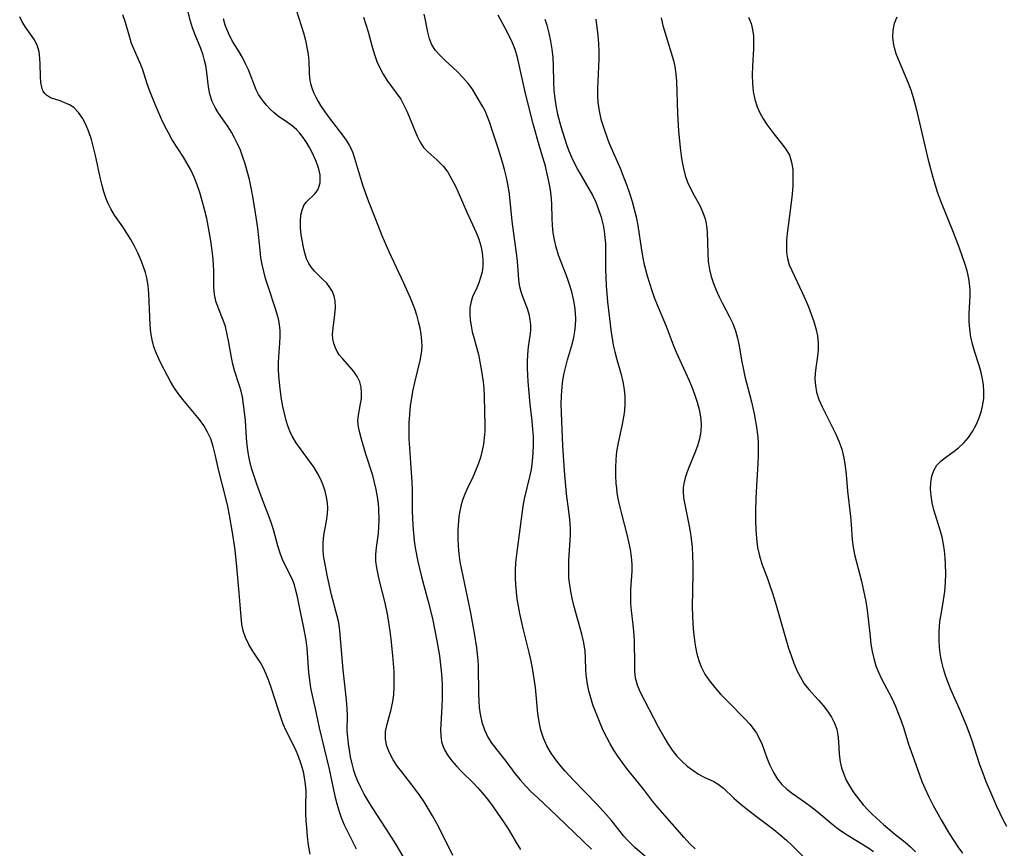
# Model space of a CAD drawing. Extents: x 1540090 to 1548292, y 2830221 to 2838423.
# Drawn here: x 1542492 to 1542702, y 2833043 to 2833221 of the extents above; entities that cross this region are included whole.
import ezdxf

# ---------------------------------------------------------------- set-up
doc = ezdxf.new("R2010")
doc.units = 0

msp = doc.modelspace()

# ---------------------------------------------------------------- linework, layer by layer
at = {"layer": 'WIL_038_Contours', "color": 0}
for points in [[(1542574.2, 2833040.9, 152), (1542572.26, 2833044.21, 152), (1542570.16, 2833047.54, 152), (1542567.2, 2833052.04, 152), (1542566.27, 2833053.55, 152), (1542565.46, 2833054.97, 152), (1542564.71, 2833056.41, 152), (1542564.03, 2833057.86, 152), (1542563.6, 2833058.93, 152), (1542563.22, 2833060.01, 152), (1542562.83, 2833061.47, 152), (1542562.52, 2833062.95, 152), (1542562.27, 2833064.34, 152), (1542562.06, 2833065.74, 152), (1542561.9, 2833067.14, 152), (1542561.82, 2833068.53, 152), (1542561.83, 2833071.74, 152), (1542561.81, 2833073.35, 152), (1542561.67, 2833075.07, 152), (1542561.27, 2833078.37, 152), (1542560.94, 2833081.55, 152), (1542560.23, 2833089.95, 152), (1542559.97, 2833091.71, 152), (1542559.66, 2833093.08, 152), (1542558.43, 2833097.67, 152), (1542557.52, 2833101.84, 152), (1542556.94, 2833104.9, 152), (1542556.75, 2833106.08, 152), (1542556.63, 2833107.25, 152), (1542556.63, 2833108.82, 152), (1542556.79, 2833110.38, 152), (1542557.35, 2833113.42, 152), (1542557.56, 2833114.96, 152), (1542557.62, 2833116.16, 152), (1542557.56, 2833117.37, 152), (1542557.38, 2833118.58, 152), (1542557.07, 2833119.85, 152), (1542556.65, 2833121.11, 152), (1542556.12, 2833122.34, 152), (1542555.52, 2833123.53, 152), (1542554.69, 2833124.91, 152), (1542553.76, 2833126.25, 152), (1542551.78, 2833128.87, 152), (1542550.85, 2833130.2, 152), (1542550.04, 2833131.59, 152), (1542549.53, 2833132.68, 152), (1542549.11, 2833133.82, 152), (1542548.74, 2833134.99, 152), (1542548.34, 2833136.47, 152), (1542548, 2833137.98, 152), (1542547.73, 2833139.51, 152), (1542547.45, 2833141.76, 152), (1542547.18, 2833144.5, 152), (1542547.11, 2833145.89, 152), (1542547.09, 2833147.27, 152), (1542547.14, 2833148.65, 152), (1542547.39, 2833151.54, 152), (1542547.46, 2833152.98, 152), (1542547.42, 2833154.23, 152), (1542547.29, 2833155.49, 152), (1542547.07, 2833156.74, 152), (1542546.9, 2833157.43, 152), (1542546.55, 2833158.64, 152), (1542544.86, 2833163.66, 152), (1542544.32, 2833165.35, 152), (1542543.93, 2833166.84, 152), (1542543.6, 2833168.36, 152), (1542543.34, 2833169.9, 152), (1542543.13, 2833171.44, 152), (1542542.66, 2833176.13, 152), (1542542.19, 2833179.42, 152), (1542541.6, 2833182.91, 152), (1542541.24, 2833184.75, 152), (1542540.85, 2833186.57, 152), (1542540.4, 2833188.37, 152), (1542539.97, 2833189.89, 152), (1542539.48, 2833191.37, 152), (1542538.93, 2833192.82, 152), (1542538.33, 2833194.23, 152), (1542537.7, 2833195.49, 152), (1542537.02, 2833196.7, 152), (1542536.28, 2833197.86, 152), (1542534.26, 2833200.76, 152), (1542533.5, 2833202, 152), (1542532.88, 2833203.29, 152), (1542532.39, 2833204.82, 152), (1542532.08, 2833206.41, 152), (1542531.71, 2833209.5, 152), (1542531.5, 2833210.96, 152), (1542531.26, 2833212.07, 152), (1542530.96, 2833213.17, 152), (1542530.44, 2833214.63, 152), (1542529.26, 2833217.55, 152), (1542528.7, 2833219.04, 152), (1542528.26, 2833220.48, 152), (1542526.76, 2833226.46, 152)], [(1542563.8, 2833043.15, 150), (1542561.87, 2833047, 150), (1542561.24, 2833048.34, 150), (1542560.66, 2833049.7, 150), (1542560.07, 2833051.4, 150), (1542559.57, 2833053.13, 150), (1542559.15, 2833054.89, 150), (1542558.03, 2833060.31, 150), (1542555.87, 2833069.13, 150), (1542555.14, 2833072.57, 150), (1542554.35, 2833076.07, 150), (1542554.03, 2833077.72, 150), (1542553.77, 2833079.39, 150), (1542553.58, 2833081.01, 150), (1542553.2, 2833086.19, 150), (1542553, 2833087.94, 150), (1542552.76, 2833089.4, 150), (1542552.45, 2833090.95, 150), (1542551.78, 2833094.03, 150), (1542551.13, 2833097.21, 150), (1542550.75, 2833098.83, 150), (1542550.48, 2833099.77, 150), (1542550.15, 2833100.68, 150), (1542549.67, 2833101.76, 150), (1542548.04, 2833105.02, 150), (1542547.44, 2833106.55, 150), (1542546.94, 2833108.13, 150), (1542546.08, 2833111.33, 150), (1542545.62, 2833112.89, 150), (1542545.15, 2833114.15, 150), (1542543.58, 2833118.18, 150), (1542542.44, 2833121.3, 150), (1542541.85, 2833123.02, 150), (1542541.33, 2833124.76, 150), (1542540.9, 2833126.52, 150), (1542540.61, 2833128.08, 150), (1542540.4, 2833129.65, 150), (1542540.25, 2833131.23, 150), (1542540, 2833134.94, 150), (1542539.84, 2833136.77, 150), (1542539.63, 2833138.4, 150), (1542539.35, 2833140, 150), (1542539.06, 2833141.21, 150), (1542538.73, 2833142.4, 150), (1542537.65, 2833145.68, 150), (1542537.29, 2833147.05, 150), (1542536.99, 2833148.46, 150), (1542536.46, 2833151.64, 150), (1542536.13, 2833153.38, 150), (1542535.71, 2833155.07, 150), (1542535.22, 2833156.47, 150), (1542534.15, 2833159.19, 150), (1542533.69, 2833160.54, 150), (1542533.37, 2833161.91, 150), (1542533.24, 2833163.5, 150), (1542533.26, 2833166.85, 150), (1542533.2, 2833168.49, 150), (1542533.06, 2833170.18, 150), (1542532.85, 2833171.9, 150), (1542532.62, 2833173.47, 150), (1542532.05, 2833176.65, 150), (1542531.71, 2833178.25, 150), (1542531.27, 2833180.12, 150), (1542530.78, 2833181.97, 150), (1542530.23, 2833183.81, 150), (1542529.66, 2833185.44, 150), (1542529.02, 2833187.05, 150), (1542528.3, 2833188.61, 150), (1542527.55, 2833190.01, 150), (1542526.73, 2833191.37, 150), (1542524.34, 2833195.08, 150), (1542523.52, 2833196.53, 150), (1542522.75, 2833198.01, 150), (1542522.04, 2833199.5, 150), (1542521.37, 2833201.01, 150), (1542520.73, 2833202.51, 150), (1542519.57, 2833205.47, 150), (1542518.99, 2833207.06, 150), (1542518, 2833210.23, 150), (1542517.43, 2833211.65, 150), (1542516.11, 2833214.53, 150), (1542515.65, 2833215.71, 150), (1542515.25, 2833216.94, 150), (1542514.3, 2833220.2, 150), (1542513.75, 2833221.84, 150)], [(1542550.97, 2833222.69, 156), (1542552.43, 2833217.97, 156), (1542552.85, 2833216.37, 156), (1542553.17, 2833214.86, 156), (1542553.41, 2833213.36, 156), (1542553.56, 2833211.88, 156), (1542553.66, 2833209.45, 156), (1542553.75, 2833208.26, 156), (1542553.94, 2833207.09, 156), (1542554.26, 2833205.96, 156), (1542554.63, 2833205.06, 156), (1542555.07, 2833204.17, 156), (1542555.55, 2833203.3, 156), (1542556.08, 2833202.43, 156), (1542556.99, 2833201.08, 156), (1542557.96, 2833199.75, 156), (1542560.8, 2833196.08, 156), (1542561.56, 2833195.01, 156), (1542562.23, 2833193.9, 156), (1542562.64, 2833193.1, 156), (1542562.99, 2833192.28, 156), (1542563.37, 2833191.17, 156), (1542564.65, 2833186.84, 156), (1542565.16, 2833185.21, 156), (1542566.37, 2833181.85, 156), (1542567.82, 2833178.07, 156), (1542569.21, 2833174.58, 156), (1542570.69, 2833171.12, 156), (1542573.82, 2833164.47, 156), (1542575.04, 2833161.75, 156), (1542575.63, 2833160.36, 156), (1542576.17, 2833158.96, 156), (1542576.63, 2833157.57, 156), (1542577.02, 2833156.18, 156), (1542577.33, 2833154.78, 156), (1542577.57, 2833153.38, 156), (1542577.71, 2833152.05, 156), (1542577.74, 2833150.72, 156), (1542577.66, 2833149.41, 156), (1542577.38, 2833147.82, 156), (1542576.17, 2833143.1, 156), (1542575.83, 2833141.5, 156), (1542575.55, 2833139.87, 156), (1542575.3, 2833138.07, 156), (1542575.12, 2833136.26, 156), (1542575.01, 2833134.43, 156), (1542574.98, 2833132.6, 156), (1542575.02, 2833131.03, 156), (1542575.19, 2833128.01, 156), (1542575.63, 2833121.73, 156), (1542575.71, 2833120.05, 156), (1542575.73, 2833115.57, 156), (1542575.75, 2833114.08, 156), (1542575.83, 2833112.46, 156), (1542575.97, 2833110.84, 156), (1542576.16, 2833109.22, 156), (1542576.38, 2833107.72, 156), (1542576.93, 2833104.74, 156), (1542577.26, 2833103.26, 156), (1542577.7, 2833101.5, 156), (1542579.14, 2833096.19, 156), (1542580.04, 2833092.55, 156), (1542581.01, 2833087.75, 156), (1542581.54, 2833084.56, 156), (1542581.92, 2833081.39, 156), (1542582.05, 2833079.8, 156), (1542582.13, 2833078.23, 156), (1542582.15, 2833076.85, 156), (1542582.14, 2833075.48, 156), (1542582.07, 2833073.63, 156), (1542581.8, 2833068.74, 156), (1542581.82, 2833067.43, 156), (1542582, 2833066.18, 156), (1542582.26, 2833065.31, 156), (1542582.63, 2833064.46, 156), (1542583.33, 2833063.25, 156), (1542584.2, 2833062.08, 156), (1542585.19, 2833060.95, 156), (1542586.34, 2833059.77, 156), (1542588.76, 2833057.39, 156), (1542589.79, 2833056.29, 156), (1542590.79, 2833055.14, 156), (1542591.76, 2833053.96, 156), (1542592.68, 2833052.75, 156), (1542595.29, 2833049, 156), (1542596.25, 2833047.51, 156), (1542597.94, 2833044.6, 156), (1542598.89, 2833043.11, 156)], [(1542626.91, 2833040.47, 160), (1542623.4, 2833043.54, 160), (1542622.6, 2833044.3, 160), (1542621.8, 2833045.13, 160), (1542621.04, 2833045.99, 160), (1542618.37, 2833049.35, 160), (1542617.33, 2833050.55, 160), (1542615.14, 2833052.91, 160), (1542610.24, 2833057.97, 160), (1542608.45, 2833059.89, 160), (1542607.59, 2833060.87, 160), (1542606.46, 2833062.29, 160), (1542605.44, 2833063.76, 160), (1542604.55, 2833065.3, 160), (1542603.83, 2833066.94, 160), (1542603.28, 2833068.64, 160), (1542602.9, 2833070.41, 160), (1542602.63, 2833072.23, 160), (1542602.09, 2833077.8, 160), (1542601.85, 2833079.67, 160), (1542601.56, 2833081.54, 160), (1542601.19, 2833083.4, 160), (1542600.74, 2833085.29, 160), (1542599.44, 2833090.43, 160), (1542598.74, 2833093.63, 160), (1542598.45, 2833095.19, 160), (1542598.21, 2833096.75, 160), (1542598.01, 2833098.31, 160), (1542597.88, 2833099.81, 160), (1542597.82, 2833101.31, 160), (1542597.82, 2833102.8, 160), (1542597.93, 2833104.55, 160), (1542598.1, 2833106.29, 160), (1542599.47, 2833116.63, 160), (1542599.77, 2833118.19, 160), (1542600.9, 2833122.9, 160), (1542601.22, 2833124.5, 160), (1542601.47, 2833126.26, 160), (1542601.62, 2833128.04, 160), (1542601.67, 2833129.84, 160), (1542601.65, 2833131.64, 160), (1542601.57, 2833133.07, 160), (1542601.41, 2833134.86, 160), (1542600.99, 2833138.43, 160), (1542600.66, 2833141.68, 160), (1542600.53, 2833143.29, 160), (1542600.39, 2833146.19, 160), (1542600.38, 2833147.48, 160), (1542600.47, 2833149.13, 160), (1542600.64, 2833150.73, 160), (1542600.99, 2833153.11, 160), (1542601.1, 2833154.26, 160), (1542601.1, 2833155.44, 160), (1542600.98, 2833156.59, 160), (1542600.75, 2833157.72, 160), (1542600.31, 2833159.09, 160), (1542599.4, 2833161.47, 160), (1542599.06, 2833162.52, 160), (1542598.79, 2833163.6, 160), (1542598.56, 2833165.07, 160), (1542598.33, 2833168.15, 160), (1542598.18, 2833169.7, 160), (1542597.14, 2833177.63, 160), (1542596.51, 2833183.44, 160), (1542596.23, 2833185.21, 160), (1542595.87, 2833186.98, 160), (1542595.45, 2833188.73, 160), (1542594.98, 2833190.47, 160), (1542594.11, 2833193.27, 160), (1542592.78, 2833197.37, 160), (1542592.33, 2833198.7, 160), (1542591.85, 2833200, 160), (1542591.3, 2833201.24, 160), (1542590.76, 2833202.27, 160), (1542589.41, 2833204.59, 160), (1542588.6, 2833205.88, 160), (1542587.71, 2833207.11, 160), (1542586.56, 2833208.44, 160), (1542585.32, 2833209.69, 160), (1542582.8, 2833212.04, 160), (1542581.7, 2833213.12, 160), (1542580.72, 2833214.22, 160), (1542579.94, 2833215.39, 160), (1542579.39, 2833216.71, 160), (1542579.04, 2833218.1, 160), (1542578.59, 2833220.66, 160), (1542578.29, 2833221.94, 160)], [(1542553.84, 2833042.14, 148), (1542553.54, 2833044.02, 148), (1542553.31, 2833045.91, 148), (1542553.13, 2833047.79, 148), (1542553.02, 2833049.3, 148), (1542552.96, 2833050.8, 148), (1542552.95, 2833052.28, 148), (1542552.98, 2833055.55, 148), (1542552.94, 2833056.43, 148), (1542552.75, 2833058.1, 148), (1542552.41, 2833059.76, 148), (1542551.96, 2833061.4, 148), (1542551.4, 2833063, 148), (1542550.74, 2833064.56, 148), (1542548.72, 2833068.54, 148), (1542548.12, 2833069.97, 148), (1542547.58, 2833071.44, 148), (1542547.08, 2833072.94, 148), (1542545.59, 2833077.6, 148), (1542545.03, 2833079.21, 148), (1542544.47, 2833080.66, 148), (1542543.83, 2833082.04, 148), (1542543.14, 2833083.25, 148), (1542541.62, 2833085.55, 148), (1542540.72, 2833086.98, 148), (1542539.99, 2833088.49, 148), (1542539.54, 2833089.9, 148), (1542539.25, 2833091.38, 148), (1542539.06, 2833092.93, 148), (1542538.69, 2833098.05, 148), (1542538.18, 2833103.62, 148), (1542537.78, 2833107.28, 148), (1542537.26, 2833111, 148), (1542536.61, 2833114.69, 148), (1542536.23, 2833116.52, 148), (1542535.82, 2833118.33, 148), (1542534.23, 2833124.44, 148), (1542533.53, 2833127.66, 148), (1542533.11, 2833129.37, 148), (1542532.58, 2833131.02, 148), (1542531.92, 2833132.48, 148), (1542531.12, 2833133.87, 148), (1542530.2, 2833135.18, 148), (1542526.61, 2833139.43, 148), (1542525.6, 2833140.74, 148), (1542524.68, 2833142.1, 148), (1542523.98, 2833143.3, 148), (1542522.05, 2833146.98, 148), (1542521.44, 2833148.2, 148), (1542520.88, 2833149.44, 148), (1542520.42, 2833150.71, 148), (1542520.03, 2833152.25, 148), (1542519.78, 2833153.84, 148), (1542519.63, 2833155.48, 148), (1542519.32, 2833162.17, 148), (1542519.16, 2833163.85, 148), (1542518.88, 2833165.49, 148), (1542518.59, 2833166.68, 148), (1542518.22, 2833167.85, 148), (1542517.64, 2833169.37, 148), (1542516.97, 2833170.86, 148), (1542516.24, 2833172.31, 148), (1542515.45, 2833173.73, 148), (1542514.63, 2833175.11, 148), (1542513.78, 2833176.43, 148), (1542512.01, 2833178.96, 148), (1542511.17, 2833180.26, 148), (1542510.6, 2833181.42, 148), (1542510.11, 2833182.65, 148), (1542509.7, 2833183.94, 148), (1542509.34, 2833185.28, 148), (1542509.01, 2833186.7, 148), (1542507.93, 2833191.68, 148), (1542507.51, 2833193.43, 148), (1542507.05, 2833195.13, 148), (1542506.51, 2833196.77, 148), (1542505.87, 2833198.31, 148), (1542505.12, 2833199.72, 148), (1542504.26, 2833200.95, 148), (1542503.26, 2833201.95, 148), (1542502.34, 2833202.56, 148), (1542501.36, 2833203.02, 148), (1542500.36, 2833203.39, 148), (1542498.31, 2833204.06, 148), (1542497.41, 2833204.6, 148), (1542497.03, 2833205, 148), (1542496.73, 2833205.49, 148), (1542496.58, 2833205.79, 148), (1542496.39, 2833206.34, 148), (1542496.19, 2833207.37, 148), (1542496.1, 2833208.59, 148), (1542496.07, 2833211.23, 148), (1542496.01, 2833212.56, 148), (1542495.85, 2833213.87, 148), (1542495.51, 2833215.11, 148), (1542494.85, 2833216.44, 148), (1542494, 2833217.7, 148), (1542493.08, 2833218.97, 148), (1542492.22, 2833220.3, 148), (1542491.68, 2833221.38, 148)], [(1542584.42, 2833041.85, 154), (1542581.81, 2833047.05, 154), (1542580.96, 2833048.68, 154), (1542580.07, 2833050.3, 154), (1542579.14, 2833051.89, 154), (1542578.25, 2833053.3, 154), (1542577.32, 2833054.68, 154), (1542576.35, 2833056.03, 154), (1542573.49, 2833059.7, 154), (1542572.6, 2833060.91, 154), (1542571.66, 2833062.33, 154), (1542570.87, 2833063.77, 154), (1542570.29, 2833065.22, 154), (1542569.98, 2833066.7, 154), (1542569.96, 2833067.54, 154), (1542570.03, 2833068.4, 154), (1542570.32, 2833069.94, 154), (1542571.19, 2833073.11, 154), (1542571.56, 2833074.77, 154), (1542571.77, 2833076.32, 154), (1542571.86, 2833077.92, 154), (1542571.87, 2833079.55, 154), (1542571.82, 2833081.21, 154), (1542571.72, 2833082.93, 154), (1542571.59, 2833084.67, 154), (1542571.23, 2833088.15, 154), (1542571.01, 2833089.89, 154), (1542570.51, 2833093.11, 154), (1542570.23, 2833094.59, 154), (1542569.88, 2833096.18, 154), (1542568.71, 2833100.65, 154), (1542568.39, 2833101.99, 154), (1542568.12, 2833103.41, 154), (1542567.96, 2833104.83, 154), (1542567.93, 2833106.24, 154), (1542568.06, 2833107.75, 154), (1542568.48, 2833110.78, 154), (1542568.59, 2833112.2, 154), (1542568.64, 2833113.64, 154), (1542568.57, 2833116.1, 154), (1542568.5, 2833117.11, 154), (1542568.31, 2833118.65, 154), (1542568.03, 2833120.18, 154), (1542567.67, 2833121.71, 154), (1542567.25, 2833123.2, 154), (1542565.82, 2833127.79, 154), (1542564.87, 2833130.95, 154), (1542564.49, 2833132.31, 154), (1542564.22, 2833133.62, 154), (1542564.1, 2833134.89, 154), (1542564.18, 2833136.11, 154), (1542564.64, 2833138.51, 154), (1542564.83, 2833139.71, 154), (1542564.89, 2833140.92, 154), (1542564.78, 2833142.12, 154), (1542564.48, 2833143.27, 154), (1542563.93, 2833144.39, 154), (1542563.21, 2833145.44, 154), (1542562.39, 2833146.44, 154), (1542560.78, 2833148.22, 154), (1542560.11, 2833149.06, 154), (1542559.67, 2833149.75, 154), (1542559.3, 2833150.49, 154), (1542558.96, 2833151.44, 154), (1542558.75, 2833152.43, 154), (1542558.67, 2833153.42, 154), (1542558.76, 2833154.71, 154), (1542559.18, 2833157.66, 154), (1542559.3, 2833159.15, 154), (1542559.22, 2833160.62, 154), (1542558.99, 2833161.62, 154), (1542558.62, 2833162.58, 154), (1542558.11, 2833163.46, 154), (1542557.41, 2833164.35, 154), (1542556.6, 2833165.16, 154), (1542554.76, 2833166.93, 154), (1542554.12, 2833167.73, 154), (1542553.56, 2833168.6, 154), (1542553.11, 2833169.55, 154), (1542552.77, 2833170.59, 154), (1542552.51, 2833171.68, 154), (1542552.21, 2833173.19, 154), (1542551.97, 2833174.72, 154), (1542551.82, 2833176.24, 154), (1542551.79, 2833177.72, 154), (1542551.88, 2833178.93, 154), (1542552.12, 2833180.03, 154), (1542552.52, 2833180.99, 154), (1542553.01, 2833181.68, 154), (1542554.92, 2833183.58, 154), (1542555.5, 2833184.39, 154), (1542555.75, 2833184.95, 154), (1542555.98, 2833185.83, 154), (1542556.04, 2833186.79, 154), (1542555.99, 2833187.57, 154), (1542555.79, 2833188.52, 154), (1542555.49, 2833189.49, 154), (1542555, 2833190.78, 154), (1542554.42, 2833192.09, 154), (1542553.74, 2833193.39, 154), (1542552.99, 2833194.65, 154), (1542552.16, 2833195.84, 154), (1542551.56, 2833196.58, 154), (1542550.92, 2833197.25, 154), (1542549.98, 2833198.09, 154), (1542548.99, 2833198.8, 154), (1542547.01, 2833200.11, 154), (1542546.14, 2833200.81, 154), (1542545.32, 2833201.6, 154), (1542544.53, 2833202.45, 154), (1542543.63, 2833203.56, 154), (1542542.84, 2833204.74, 154), (1542542.34, 2833205.75, 154), (1542540.63, 2833210.05, 154), (1542540.03, 2833211.37, 154), (1542539.37, 2833212.66, 154), (1542538.66, 2833213.89, 154), (1542537.33, 2833216.02, 154), (1542536.82, 2833216.95, 154), (1542536.36, 2833217.93, 154), (1542536.01, 2833218.76, 154), (1542535.7, 2833219.61, 154), (1542535.31, 2833220.97, 154)], [(1542565.32, 2833221.33, 158), (1542565.82, 2833219.76, 158), (1542566.27, 2833218.18, 158), (1542567.13, 2833214.95, 158), (1542567.62, 2833213.32, 158), (1542568.16, 2833211.87, 158), (1542568.79, 2833210.46, 158), (1542569.51, 2833209.12, 158), (1542570.31, 2833207.84, 158), (1542572.3, 2833205.12, 158), (1542573.25, 2833203.74, 158), (1542573.95, 2833202.5, 158), (1542574.58, 2833201.2, 158), (1542575.14, 2833199.88, 158), (1542576.21, 2833197.17, 158), (1542576.77, 2833195.82, 158), (1542577.41, 2833194.57, 158), (1542578.16, 2833193.45, 158), (1542579.04, 2833192.51, 158), (1542581.01, 2833190.78, 158), (1542581.73, 2833190.1, 158), (1542582.41, 2833189.35, 158), (1542583.33, 2833188.11, 158), (1542584.15, 2833186.74, 158), (1542584.91, 2833185.27, 158), (1542585.56, 2833183.88, 158), (1542587.43, 2833179.57, 158), (1542589.42, 2833175.23, 158), (1542589.99, 2833173.77, 158), (1542590.43, 2833172.33, 158), (1542590.72, 2833170.88, 158), (1542590.86, 2833169.43, 158), (1542590.84, 2833168.01, 158), (1542590.66, 2833166.77, 158), (1542590.36, 2833165.58, 158), (1542589.97, 2833164.43, 158), (1542589.52, 2833163.34, 158), (1542588.64, 2833161.43, 158), (1542588.3, 2833160.45, 158), (1542588.08, 2833159.19, 158), (1542588.04, 2833157.85, 158), (1542588.14, 2833156.44, 158), (1542588.32, 2833155.22, 158), (1542588.57, 2833153.98, 158), (1542588.88, 2833152.72, 158), (1542589.87, 2833149.08, 158), (1542590.2, 2833147.54, 158), (1542590.48, 2833145.97, 158), (1542590.9, 2833143.21, 158), (1542591.04, 2833141.83, 158), (1542591.12, 2833140.14, 158), (1542591.17, 2833136.79, 158), (1542591.26, 2833134.05, 158), (1542591.24, 2833132.66, 158), (1542591.15, 2833131.28, 158), (1542590.98, 2833129.89, 158), (1542590.72, 2833128.52, 158), (1542590.33, 2833127.06, 158), (1542589.84, 2833125.63, 158), (1542589.28, 2833124.22, 158), (1542588.67, 2833122.85, 158), (1542587.47, 2833120.36, 158), (1542586.95, 2833119.21, 158), (1542586.48, 2833117.93, 158), (1542586.11, 2833116.62, 158), (1542585.85, 2833115.29, 158), (1542585.73, 2833114.35, 158), (1542585.51, 2833111.59, 158), (1542585.46, 2833109.75, 158), (1542585.53, 2833108.08, 158), (1542585.69, 2833106.39, 158), (1542585.93, 2833104.68, 158), (1542586.24, 2833102.96, 158), (1542587.5, 2833097.23, 158), (1542588.13, 2833094.12, 158), (1542588.98, 2833089.41, 158), (1542589.46, 2833086.26, 158), (1542589.74, 2833083.64, 158), (1542589.82, 2833082.34, 158), (1542589.91, 2833076.45, 158), (1542589.97, 2833074.97, 158), (1542590.08, 2833073.52, 158), (1542590.27, 2833072.09, 158), (1542590.64, 2833070.36, 158), (1542591.17, 2833068.71, 158), (1542591.9, 2833067.16, 158), (1542592.78, 2833065.78, 158), (1542595.74, 2833062, 158), (1542597.71, 2833059.4, 158), (1542598.83, 2833058, 158), (1542599.98, 2833056.72, 158), (1542601.21, 2833055.47, 158), (1542602.59, 2833054.15, 158), (1542606.78, 2833050.22, 158), (1542614.12, 2833043.18, 158)], [(1542636.27, 2833043.25, 162), (1542635.17, 2833044.34, 162), (1542633.95, 2833045.66, 162), (1542628.27, 2833052.13, 162), (1542627.22, 2833053.41, 162), (1542625.28, 2833055.93, 162), (1542621.6, 2833060.52, 162), (1542620.66, 2833061.78, 162), (1542619.76, 2833063.07, 162), (1542618.9, 2833064.39, 162), (1542618.1, 2833065.73, 162), (1542617.35, 2833067.11, 162), (1542616.7, 2833068.44, 162), (1542616.1, 2833069.79, 162), (1542614.94, 2833072.63, 162), (1542614.4, 2833074.1, 162), (1542613.93, 2833075.59, 162), (1542613.55, 2833077.05, 162), (1542613.26, 2833078.51, 162), (1542613.05, 2833079.98, 162), (1542612.92, 2833081.43, 162), (1542612.82, 2833084.2, 162), (1542612.73, 2833085.58, 162), (1542612.46, 2833087.37, 162), (1542612.06, 2833089.18, 162), (1542610.35, 2833095.34, 162), (1542609.97, 2833096.91, 162), (1542609.67, 2833098.34, 162), (1542609.44, 2833099.77, 162), (1542609.28, 2833101.21, 162), (1542609.21, 2833103.12, 162), (1542609.24, 2833105.03, 162), (1542609.57, 2833110.38, 162), (1542609.6, 2833111.93, 162), (1542609.49, 2833113.75, 162), (1542609.28, 2833115.58, 162), (1542608.75, 2833119.29, 162), (1542608.57, 2833120.91, 162), (1542608.3, 2833124.19, 162), (1542607.98, 2833129.55, 162), (1542607.64, 2833136.64, 162), (1542607.61, 2833138.49, 162), (1542607.65, 2833140.33, 162), (1542607.79, 2833142.14, 162), (1542607.99, 2833143.63, 162), (1542608.25, 2833145.1, 162), (1542608.59, 2833146.54, 162), (1542608.97, 2833147.96, 162), (1542610.05, 2833151.49, 162), (1542610.33, 2833152.71, 162), (1542610.55, 2833153.99, 162), (1542610.68, 2833155.29, 162), (1542610.72, 2833156.65, 162), (1542610.67, 2833158.02, 162), (1542610.52, 2833159.38, 162), (1542610.25, 2833160.96, 162), (1542609.88, 2833162.53, 162), (1542609.42, 2833164.07, 162), (1542608.89, 2833165.59, 162), (1542607.64, 2833168.69, 162), (1542607.03, 2833170.38, 162), (1542606.52, 2833172.11, 162), (1542606.17, 2833173.63, 162), (1542605.92, 2833175.17, 162), (1542605.76, 2833176.71, 162), (1542605.67, 2833178.32, 162), (1542605.6, 2833181.23, 162), (1542605.54, 2833182.53, 162), (1542605.41, 2833183.82, 162), (1542605.2, 2833185.17, 162), (1542604.92, 2833186.53, 162), (1542604.15, 2833189.72, 162), (1542603.64, 2833191.52, 162), (1542602.54, 2833195.13, 162), (1542602.02, 2833196.96, 162), (1542601.62, 2833198.48, 162), (1542599.99, 2833205.01, 162), (1542598.26, 2833212.67, 162), (1542597.74, 2833214.38, 162), (1542597.13, 2833215.95, 162), (1542596.41, 2833217.49, 162), (1542595.63, 2833219, 162), (1542594.14, 2833221.74, 162)], [(1542604.13, 2833220.92, 164), (1542604.52, 2833219.6, 164), (1542604.96, 2833217.9, 164), (1542605.34, 2833216.2, 164), (1542605.63, 2833214.49, 164), (1542605.83, 2833212.66, 164), (1542605.92, 2833210.92, 164), (1542605.97, 2833207.44, 164), (1542606.04, 2833205.7, 164), (1542606.22, 2833203.83, 164), (1542606.52, 2833201.97, 164), (1542606.82, 2833200.58, 164), (1542607.52, 2833197.93, 164), (1542608.29, 2833195.42, 164), (1542608.74, 2833194.05, 164), (1542609.24, 2833192.7, 164), (1542609.79, 2833191.37, 164), (1542610.45, 2833190, 164), (1542611.18, 2833188.66, 164), (1542613.54, 2833184.58, 164), (1542614.29, 2833183.19, 164), (1542615, 2833181.7, 164), (1542615.62, 2833180.18, 164), (1542616.19, 2833178.5, 164), (1542616.62, 2833176.78, 164), (1542616.84, 2833175.49, 164), (1542616.98, 2833174.18, 164), (1542617.07, 2833172.86, 164), (1542617.12, 2833167.41, 164), (1542617.27, 2833163.89, 164), (1542617.53, 2833160.36, 164), (1542617.71, 2833158.61, 164), (1542618.32, 2833153.8, 164), (1542618.5, 2833152.58, 164), (1542618.75, 2833151.11, 164), (1542619.07, 2833149.66, 164), (1542619.5, 2833148.03, 164), (1542620.43, 2833144.83, 164), (1542620.83, 2833143.23, 164), (1542621.12, 2833141.61, 164), (1542621.25, 2833140.13, 164), (1542621.26, 2833138.64, 164), (1542621.16, 2833137.14, 164), (1542620.97, 2833135.65, 164), (1542620.61, 2833133.82, 164), (1542619.78, 2833130.17, 164), (1542619.46, 2833128.33, 164), (1542619.29, 2833126.64, 164), (1542619.22, 2833124.93, 164), (1542619.24, 2833123.22, 164), (1542619.33, 2833121.51, 164), (1542619.42, 2833120.46, 164), (1542619.55, 2833119.41, 164), (1542619.8, 2833117.92, 164), (1542620.13, 2833116.43, 164), (1542620.51, 2833114.95, 164), (1542621.69, 2833110.58, 164), (1542622.05, 2833108.96, 164), (1542622.35, 2833107.35, 164), (1542622.58, 2833105.76, 164), (1542622.71, 2833104.18, 164), (1542622.73, 2833102.63, 164), (1542622.45, 2833098.76, 164), (1542622.42, 2833097.18, 164), (1542622.48, 2833095.72, 164), (1542622.62, 2833094.25, 164), (1542622.96, 2833091.28, 164), (1542623.1, 2833089.78, 164), (1542623.21, 2833087.94, 164), (1542623.28, 2833082.54, 164), (1542623.33, 2833081.19, 164), (1542623.48, 2833079.88, 164), (1542623.86, 2833078.36, 164), (1542624.44, 2833076.91, 164), (1542628.39, 2833069.35, 164), (1542629.77, 2833066.86, 164), (1542630.5, 2833065.65, 164), (1542631.39, 2833064.34, 164), (1542632.36, 2833063.12, 164), (1542633.43, 2833061.99, 164), (1542634.57, 2833060.97, 164), (1542635.76, 2833060.06, 164), (1542636.98, 2833059.27, 164), (1542638.2, 2833058.59, 164), (1542640.28, 2833057.63, 164), (1542641.25, 2833057.08, 164), (1542642.37, 2833056.22, 164), (1542644.57, 2833054.13, 164), (1542645.68, 2833053.13, 164), (1542646.88, 2833052.14, 164), (1542649.43, 2833050.17, 164), (1542653.15, 2833047.39, 164), (1542654.5, 2833046.27, 164), (1542655.82, 2833045.1, 164), (1542657.11, 2833043.88, 164), (1542662.34, 2833038.67, 164)], [(1542615.02, 2833220.89, 166), (1542615.46, 2833217.43, 166), (1542615.61, 2833215.69, 166), (1542615.66, 2833214.01, 166), (1542615.65, 2833212.34, 166), (1542615.37, 2833206.02, 166), (1542615.37, 2833204.54, 166), (1542615.45, 2833203.08, 166), (1542615.72, 2833201.3, 166), (1542616.13, 2833199.52, 166), (1542616.65, 2833197.77, 166), (1542617.59, 2833195.08, 166), (1542617.96, 2833194.13, 166), (1542620.2, 2833189.01, 166), (1542620.91, 2833187.25, 166), (1542621.59, 2833185.47, 166), (1542622.22, 2833183.67, 166), (1542622.8, 2833181.86, 166), (1542623.26, 2833180.24, 166), (1542623.65, 2833178.61, 166), (1542624.01, 2833176.72, 166), (1542624.77, 2833171.47, 166), (1542625.06, 2833169.81, 166), (1542625.32, 2833168.65, 166), (1542626.03, 2833165.93, 166), (1542626.5, 2833164.38, 166), (1542627, 2833162.83, 166), (1542627.54, 2833161.31, 166), (1542628.15, 2833159.75, 166), (1542630.05, 2833155.14, 166), (1542631.56, 2833151.16, 166), (1542632.19, 2833149.62, 166), (1542635.01, 2833143.52, 166), (1542635.65, 2833141.97, 166), (1542636.24, 2833140.42, 166), (1542636.75, 2833138.86, 166), (1542637.16, 2833137.3, 166), (1542637.46, 2833135.75, 166), (1542637.6, 2833134.21, 166), (1542637.54, 2833132.58, 166), (1542637.25, 2833131.03, 166), (1542636.79, 2833129.52, 166), (1542636.22, 2833128.02, 166), (1542635.06, 2833125.26, 166), (1542634.56, 2833123.99, 166), (1542634.14, 2833122.72, 166), (1542633.85, 2833121.44, 166), (1542633.74, 2833120.59, 166), (1542633.71, 2833119.74, 166), (1542633.82, 2833118.39, 166), (1542634.06, 2833117.01, 166), (1542634.95, 2833112.7, 166), (1542635.23, 2833111.19, 166), (1542635.45, 2833109.66, 166), (1542635.64, 2833107.83, 166), (1542635.74, 2833105.98, 166), (1542635.79, 2833104.11, 166), (1542635.79, 2833102.23, 166), (1542635.65, 2833095.02, 166), (1542635.69, 2833093.21, 166), (1542635.79, 2833091.41, 166), (1542635.95, 2833089.63, 166), (1542636.16, 2833087.87, 166), (1542636.38, 2833086.41, 166), (1542636.67, 2833084.97, 166), (1542637.05, 2833083.58, 166), (1542637.56, 2833082.25, 166), (1542638.38, 2833080.68, 166), (1542639.39, 2833079.2, 166), (1542640.52, 2833077.78, 166), (1542641.73, 2833076.4, 166), (1542643.54, 2833074.48, 166), (1542646.86, 2833071.19, 166), (1542647.97, 2833069.97, 166), (1542648.73, 2833069.01, 166), (1542649.42, 2833068, 166), (1542650.01, 2833066.96, 166), (1542650.63, 2833065.59, 166), (1542651.67, 2833062.76, 166), (1542652.31, 2833061.14, 166), (1542653.05, 2833059.59, 166), (1542653.94, 2833058.15, 166), (1542654.86, 2833057.05, 166), (1542655.91, 2833056.04, 166), (1542657.11, 2833055.09, 166), (1542659.7, 2833053.31, 166), (1542661.02, 2833052.34, 166), (1542662.32, 2833051.3, 166), (1542665.81, 2833048.41, 166), (1542666.93, 2833047.54, 166), (1542668.08, 2833046.71, 166), (1542669.37, 2833045.89, 166), (1542672, 2833044.34, 166), (1542673.28, 2833043.53, 166), (1542674.49, 2833042.66, 166)], [(1542628.99, 2833221.2, 168), (1542629.4, 2833219.54, 168), (1542629.85, 2833217.9, 168), (1542631.63, 2833212.07, 168), (1542631.94, 2833210.75, 168), (1542632.17, 2833209.21, 168), (1542632.29, 2833207.63, 168), (1542632.51, 2833200.61, 168), (1542632.73, 2833196.98, 168), (1542633.07, 2833193.38, 168), (1542633.3, 2833191.61, 168), (1542633.51, 2833190.25, 168), (1542633.77, 2833188.92, 168), (1542634.17, 2833187.42, 168), (1542634.67, 2833185.98, 168), (1542635.27, 2833184.61, 168), (1542636.06, 2833183.16, 168), (1542637.28, 2833181.01, 168), (1542637.96, 2833179.51, 168), (1542638.47, 2833177.95, 168), (1542638.71, 2833176.65, 168), (1542638.83, 2833175.32, 168), (1542638.97, 2833170.81, 168), (1542639.1, 2833169.04, 168), (1542639.35, 2833167.28, 168), (1542639.72, 2833165.77, 168), (1542640.21, 2833164.29, 168), (1542640.79, 2833162.84, 168), (1542641.44, 2833161.41, 168), (1542642.15, 2833160.01, 168), (1542643.67, 2833157.18, 168), (1542644.35, 2833155.75, 168), (1542644.93, 2833154.19, 168), (1542645.38, 2833152.58, 168), (1542645.72, 2833150.95, 168), (1542646.19, 2833147.89, 168), (1542646.54, 2833146.14, 168), (1542646.96, 2833144.37, 168), (1542648.35, 2833138.98, 168), (1542648.91, 2833136.42, 168), (1542649.42, 2833133.56, 168), (1542649.63, 2833131.98, 168), (1542649.76, 2833130.39, 168), (1542649.8, 2833128.89, 168), (1542649.77, 2833127.38, 168), (1542649.7, 2833125.86, 168), (1542649.3, 2833118.43, 168), (1542649.23, 2833115.45, 168), (1542649.23, 2833113.5, 168), (1542649.29, 2833111.58, 168), (1542649.43, 2833109.68, 168), (1542649.67, 2833107.8, 168), (1542650.06, 2833105.98, 168), (1542650.59, 2833104.28, 168), (1542651.83, 2833100.93, 168), (1542652.44, 2833099.23, 168), (1542652.85, 2833097.97, 168), (1542653.62, 2833095.42, 168), (1542655.76, 2833087.92, 168), (1542656.28, 2833086.25, 168), (1542656.82, 2833084.61, 168), (1542657.41, 2833083, 168), (1542658.07, 2833081.45, 168), (1542658.81, 2833079.98, 168), (1542659.66, 2833078.61, 168), (1542660.62, 2833077.39, 168), (1542662.68, 2833075.09, 168), (1542663.69, 2833073.92, 168), (1542664.62, 2833072.72, 168), (1542665.45, 2833071.47, 168), (1542666.12, 2833070.19, 168), (1542666.61, 2833068.86, 168), (1542666.85, 2833067.58, 168), (1542666.96, 2833066.26, 168), (1542667.1, 2833063.55, 168), (1542667.32, 2833061.88, 168), (1542667.64, 2833060.56, 168), (1542668.09, 2833059.25, 168), (1542668.65, 2833057.97, 168), (1542669.4, 2833056.58, 168), (1542670.27, 2833055.24, 168), (1542671.24, 2833053.94, 168), (1542672.27, 2833052.68, 168), (1542673.37, 2833051.48, 168), (1542674.25, 2833050.6, 168), (1542676.64, 2833048.44, 168), (1542678.96, 2833046.49, 168), (1542681.23, 2833044.69, 168), (1542682.36, 2833043.67, 168), (1542683.46, 2833042.58, 168)], [(1542647.73, 2833221.33, 170), (1542648.29, 2833219.95, 170), (1542648.59, 2833218.67, 170), (1542648.75, 2833217.33, 170), (1542648.8, 2833215.96, 170), (1542648.78, 2833214.55, 170), (1542648.59, 2833210.83, 170), (1542648.53, 2833208.96, 170), (1542648.57, 2833207.1, 170), (1542648.73, 2833205.39, 170), (1542649.05, 2833203.73, 170), (1542649.55, 2833202.13, 170), (1542650.13, 2833200.82, 170), (1542650.83, 2833199.57, 170), (1542651.61, 2833198.37, 170), (1542653.1, 2833196.35, 170), (1542654.79, 2833194.28, 170), (1542655.72, 2833193.06, 170), (1542656.46, 2833191.76, 170), (1542656.93, 2833190.28, 170), (1542657.17, 2833188.69, 170), (1542657.23, 2833187, 170), (1542657.17, 2833185.25, 170), (1542657.03, 2833183.45, 170), (1542656.73, 2833180.49, 170), (1542656.02, 2833174.99, 170), (1542655.88, 2833173.61, 170), (1542655.82, 2833172.25, 170), (1542655.87, 2833170.92, 170), (1542656.07, 2833169.62, 170), (1542656.45, 2833168.33, 170), (1542656.96, 2833167.05, 170), (1542659.21, 2833162.34, 170), (1542659.9, 2833160.82, 170), (1542660.56, 2833159.29, 170), (1542661.16, 2833157.74, 170), (1542661.69, 2833156.18, 170), (1542662.13, 2833154.63, 170), (1542662.46, 2833153.08, 170), (1542662.63, 2833151.54, 170), (1542662.63, 2833150.12, 170), (1542662.51, 2833148.72, 170), (1542662.14, 2833146.22, 170), (1542661.99, 2833145.04, 170), (1542661.93, 2833143.85, 170), (1542662.02, 2833142.43, 170), (1542662.29, 2833141.01, 170), (1542662.79, 2833139.44, 170), (1542663.46, 2833137.87, 170), (1542666.4, 2833132.07, 170), (1542667.06, 2833130.56, 170), (1542667.67, 2833128.8, 170), (1542668.13, 2833126.99, 170), (1542668.42, 2833125.22, 170), (1542668.6, 2833123.43, 170), (1542668.89, 2833119.82, 170), (1542669.54, 2833114.42, 170), (1542669.71, 2833112.66, 170), (1542669.91, 2833109.41, 170), (1542670.09, 2833107.81, 170), (1542670.4, 2833106.3, 170), (1542671.21, 2833103.28, 170), (1542671.88, 2833100.57, 170), (1542672.85, 2833096.19, 170), (1542673.14, 2833094.35, 170), (1542673.36, 2833092.48, 170), (1542673.73, 2833088.7, 170), (1542673.92, 2833087.1, 170), (1542674.17, 2833085.52, 170), (1542674.51, 2833083.97, 170), (1542674.96, 2833082.46, 170), (1542675.53, 2833081.05, 170), (1542676.19, 2833079.67, 170), (1542678.36, 2833075.54, 170), (1542679.09, 2833073.96, 170), (1542679.75, 2833072.33, 170), (1542680.36, 2833070.67, 170), (1542680.93, 2833069, 170), (1542681.97, 2833065.64, 170), (1542682.5, 2833064.08, 170), (1542684.22, 2833059.29, 170), (1542684.83, 2833057.69, 170), (1542685.5, 2833056.1, 170), (1542686.31, 2833054.36, 170), (1542687.18, 2833052.66, 170), (1542688.93, 2833049.48, 170), (1542690.66, 2833046.54, 170), (1542691.57, 2833045.1, 170), (1542692.53, 2833043.7, 170), (1542693.54, 2833042.34, 170)], [(1542703.02, 2833048, 172), (1542702.33, 2833049.29, 172), (1542700.88, 2833052.31, 172), (1542699.35, 2833055.79, 172), (1542698.62, 2833057.56, 172), (1542697.92, 2833059.39, 172), (1542697.27, 2833061.25, 172), (1542695.53, 2833066.61, 172), (1542694.97, 2833068.15, 172), (1542694.37, 2833069.69, 172), (1542693.09, 2833072.73, 172), (1542691.02, 2833077.4, 172), (1542690.37, 2833079, 172), (1542689.88, 2833080.39, 172), (1542689.45, 2833081.79, 172), (1542689.09, 2833083.2, 172), (1542688.81, 2833084.63, 172), (1542688.6, 2833086.34, 172), (1542688.5, 2833088.06, 172), (1542688.52, 2833089.77, 172), (1542688.58, 2833090.84, 172), (1542688.69, 2833091.89, 172), (1542688.93, 2833093.43, 172), (1542689.47, 2833096.49, 172), (1542689.72, 2833098.38, 172), (1542689.87, 2833100.28, 172), (1542689.93, 2833102.2, 172), (1542689.9, 2833104.12, 172), (1542689.82, 2833105.6, 172), (1542689.67, 2833107.07, 172), (1542689.45, 2833108.52, 172), (1542689.16, 2833109.95, 172), (1542688.76, 2833111.46, 172), (1542687.4, 2833115.87, 172), (1542687.04, 2833117.32, 172), (1542686.79, 2833118.81, 172), (1542686.67, 2833120.27, 172), (1542686.71, 2833121.68, 172), (1542686.93, 2833123.01, 172), (1542687.36, 2833124.24, 172), (1542688.06, 2833125.37, 172), (1542688.96, 2833126.35, 172), (1542690.15, 2833127.28, 172), (1542691.43, 2833128.15, 172), (1542692.7, 2833129.1, 172), (1542693.78, 2833130.15, 172), (1542694.78, 2833131.34, 172), (1542695.67, 2833132.64, 172), (1542696.46, 2833134.05, 172), (1542697.12, 2833135.53, 172), (1542697.62, 2833137.07, 172), (1542697.9, 2833138.4, 172), (1542698.06, 2833139.77, 172), (1542698.09, 2833141.14, 172), (1542698, 2833142.51, 172), (1542697.81, 2833143.87, 172), (1542697.53, 2833145.22, 172), (1542697.1, 2833146.76, 172), (1542696.11, 2833149.8, 172), (1542695.66, 2833151.32, 172), (1542695.3, 2833152.86, 172), (1542695.07, 2833154.5, 172), (1542694.97, 2833156.16, 172), (1542694.98, 2833157.82, 172), (1542695.16, 2833161.7, 172), (1542695.16, 2833162.72, 172), (1542695.12, 2833163.74, 172), (1542694.89, 2833165.36, 172), (1542694.51, 2833166.98, 172), (1542694.03, 2833168.6, 172), (1542692.89, 2833171.88, 172), (1542691.63, 2833175.2, 172), (1542688.9, 2833181.92, 172), (1542688.27, 2833183.64, 172), (1542687.72, 2833185.31, 172), (1542687.22, 2833186.99, 172), (1542686.33, 2833190.4, 172), (1542683.88, 2833200.83, 172), (1542683.47, 2833202.46, 172), (1542683.01, 2833204.08, 172), (1542682.5, 2833205.67, 172), (1542681.86, 2833207.36, 172), (1542679.82, 2833212.23, 172), (1542679.35, 2833213.5, 172), (1542678.97, 2833214.76, 172), (1542678.83, 2833215.38, 172), (1542678.62, 2833217, 172), (1542678.66, 2833218.57, 172), (1542678.95, 2833220.04, 172), (1542679.52, 2833221.37, 172)]]:
    msp.add_polyline3d(points, dxfattribs=at)

doc.saveas('drawing.dxf')
